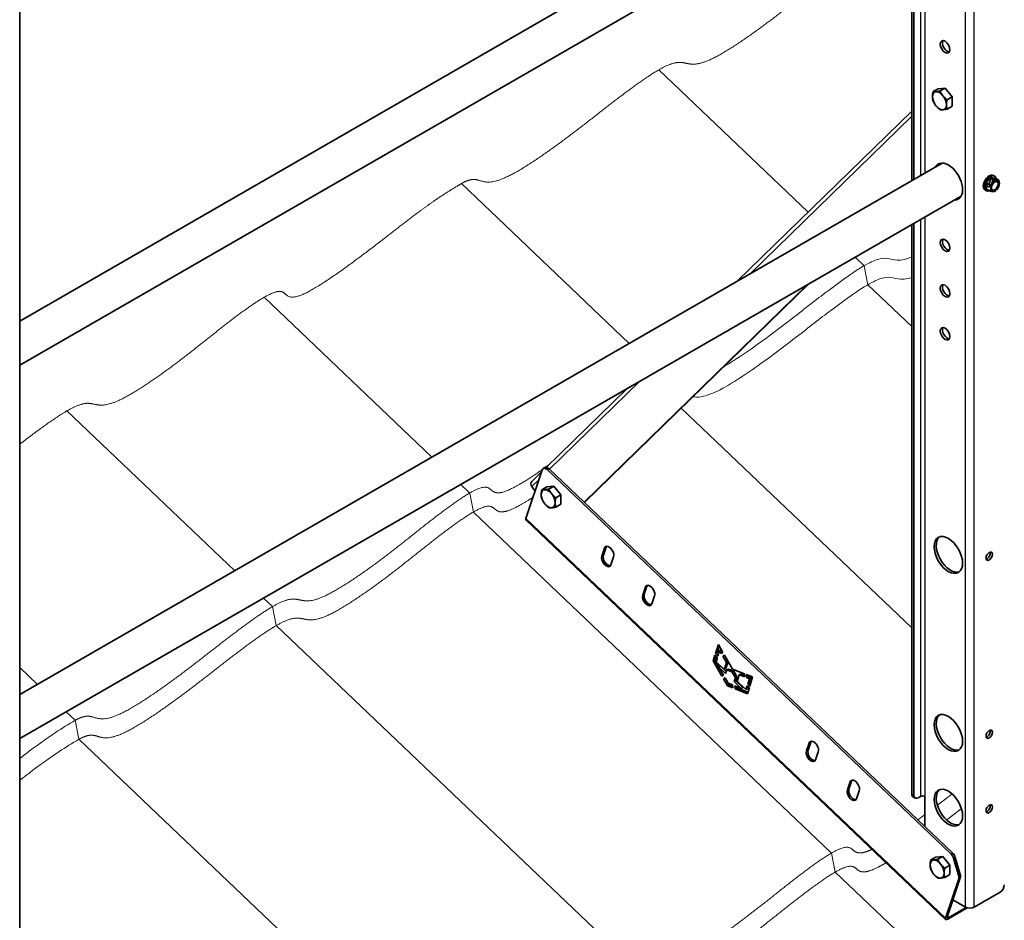
# Model space of a CAD drawing. Units: millimetres. Extents: x 35235 to 41535, y 27009 to 31464.
# Drawn here: x 36592 to 37239, y 28465 to 29057 of the extents above; entities that cross this region are included whole.
import ezdxf

# ---------------------------------------------------------------- set-up
doc = ezdxf.new("R2010")
doc.units = ezdxf.units.MM
doc.layers.add('Visible', color=7, linetype='Continuous', lineweight=35, true_color=0x22346e)
doc.layers.add('Visible Narrow', color=7, linetype='Continuous', lineweight=25, true_color=0x22346e)
doc.layers.add('ВИД', color=253, linetype='Continuous', lineweight=15)

msp = doc.modelspace()

# ---------------------------------------------------------------- linework, layer by layer
at = {"layer": 'Visible', "extrusion": (-0.707107, -0.407196, 0.578093)}
for p, q in [((37198.47, 29207.8), (36592.28, 28858.71)), ((37210.95, 29186.13), (36592.28, 28829.86)), ((37178.47, 28951.01), (37178.47, 29167.43)), ((37179.88, 28951.83), (37179.88, 29168.24)), ((36592.28, 28115.92), (36592.28, 29090.43)), ((37195.79, 29011.36), (37200.39, 29011.78)), ((37200.39, 29011.78), (37197.05, 29009.86)), ((37200.39, 29011.78), (37204.98, 29006.07)), ((37195.79, 29011.36), (37192.46, 29009.44)), ((37204.98, 29006.07), (37201.65, 29004.15)), ((37204.98, 29006.07), (37204.98, 28999.93)), ((37204.98, 28999.93), (37201.65, 28998.01)), ((37063.84, 28885), (37178.47, 28996.66)), ((37198.47, 28962.53), (36592.28, 28613.45)), ((37232.12, 28954.38), (37232.89, 28953.94)), ((37230.14, 28952.95), (37227.32, 28949.44)), ((37229.93, 28947.93), (37227.32, 28949.44)), ((37227.32, 28949.44), (37227.32, 28945.66)), ((37232.97, 28952.69), (37230.14, 28952.95)), ((37232.76, 28951.45), (37230.14, 28952.95)), ((37235.59, 28951.19), (37232.97, 28952.69)), ((37210.95, 28940.87), (36592.28, 28584.6)), ((37226.64, 28944.85), (37227.4, 28944.41)), ((37229.93, 28944.15), (37227.32, 28945.66)), ((37233.21, 28944.16), (37232.78, 28943.91)), ((37178.47, 28548.17), (37178.47, 28922.16)), ((37179.88, 28547.36), (37179.88, 28922.98)), ((36963.17, 28739.84), (37109.67, 28882.54)), ((36963.39, 28739.63), (37110.73, 28883.15)), ((36938.27, 28762.68), (36991.4, 28814.44)), ((36935.63, 28760.99), (36924.92, 28729.05)), ((36928.82, 28753.47), (36935.2, 28759.69)), ((36937.39, 28762.5), (36936.33, 28761.89)), ((37204.25, 28508.82), (36939.2, 28761.03)), ((37205.31, 28509.44), (36940.26, 28761.64)), ((36928.79, 28750.1), (36930.94, 28747.01)), ((36938.72, 28749.93), (36935.38, 28748.01)), ((36938.72, 28749.93), (36943.32, 28750.35)), ((36943.32, 28750.35), (36939.98, 28748.43)), ((36943.32, 28750.35), (36947.91, 28744.64)), ((36947.91, 28744.64), (36944.57, 28742.72)), ((36947.91, 28744.64), (36947.91, 28738.5)), ((36947.91, 28738.5), (36944.57, 28736.58)), ((37200.7, 28465.74), (36924.98, 28728.1)), ((36976.51, 28709.62), (36974.76, 28704.41)), ((36977.57, 28710.23), (36975.82, 28705.02)), ((36981.53, 28708.46), (36979.38, 28710.51)), ((36980.82, 28698.65), (36982.56, 28703.86)), ((37003.41, 28684.03), (37001.66, 28678.81)), ((37004.47, 28684.64), (37002.72, 28679.42)), ((37008.43, 28682.86), (37006.28, 28684.91)), ((37007.72, 28673.05), (37009.46, 28678.27)), ((37049.52, 28640.4), (37051.4, 28646.4)), ((37051.96, 28645.42), (37050.58, 28641.01)), ((37051.4, 28646.4), (37054.41, 28641.14)), ((37052.12, 28642.39), (37053.18, 28643)), ((37053.18, 28643), (37054.31, 28641.08)), ((37047.98, 28635.52), (37049.17, 28639.29)), ((37049.84, 28638.67), (37049.04, 28636.13)), ((37049.17, 28639.29), (37050.73, 28637.85)), ((37049.52, 28640.4), (37050.58, 28641.01)), ((37051.07, 28638.97), (37049.52, 28640.4)), ((37050.73, 28637.85), (37049.86, 28635)), ((37050.58, 28641.01), (37051.45, 28640.21)), ((37051.86, 28641.54), (37051, 28642.36)), ((37052.12, 28642.39), (37051.07, 28638.97)), ((37053.27, 28640.44), (37052.12, 28642.39)), ((37054.41, 28641.14), (37053.27, 28640.44)), ((37054.27, 28638.74), (37055.39, 28639.43)), ((37054.27, 28638.74), (37055.33, 28639.35)), ((37056.78, 28634.48), (37054.27, 28638.74)), ((37055.41, 28639.4), (37055.33, 28639.35)), ((37055.33, 28639.35), (37057.84, 28635.09)), ((37055.39, 28639.43), (37060.68, 28630.21)), ((37056.97, 28636.68), (37056.82, 28636.82)), ((37047.98, 28635.52), (37049.04, 28636.13)), ((37053.71, 28625.57), (37047.98, 28635.52)), ((37049.04, 28636.13), (37054.77, 28626.18)), ((37049.86, 28635), (37055.24, 28629.89)), ((37051.76, 28631.51), (37052.82, 28632.12)), ((37051.76, 28631.51), (37054.78, 28626.19)), ((37056.16, 28627.32), (37051.76, 28631.51)), ((37052.82, 28632.12), (37056.57, 28628.55)), ((37055.24, 28629.89), (37056.78, 28634.48)), ((37055.24, 28629.89), (37056.3, 28630.5)), ((37057.84, 28635.09), (37056.3, 28630.5)), ((37056.78, 28634.48), (37057.84, 28635.09)), ((37056.93, 28629.63), (37057.99, 28630.24)), ((37057.99, 28630.24), (37061.32, 28629.02)), ((37060.68, 28630.21), (37068.53, 28627.12)), ((37054.78, 28626.19), (37053.71, 28625.57)), ((37054.74, 28623.79), (37055.8, 28624.4)), ((37054.74, 28623.79), (37055.8, 28624.4)), ((37057.36, 28619.23), (37054.74, 28623.79)), ((37055.8, 28624.4), (37057.81, 28620.86)), ((37056.93, 28629.63), (37056.16, 28627.32)), ((37060.26, 28628.41), (37056.93, 28629.63)), ((37060.26, 28628.41), (37061.32, 28629.02)), ((37062.55, 28624.64), (37060.26, 28628.41)), ((37061.32, 28629.02), (37063.61, 28625.25)), ((37061.69, 28622.06), (37062.55, 28624.64)), ((37062.55, 28624.64), (37063.61, 28625.25)), ((37063.61, 28625.25), (37062.75, 28622.67)), ((37065.15, 28626.4), (37063.68, 28622.19)), ((37065.15, 28626.4), (37066.21, 28627.01)), ((37068.81, 28625.02), (37065.15, 28626.4)), ((37067.73, 28626.44), (37065.96, 28628.13)), ((37066.21, 28627.01), (37068.67, 28626.08)), ((37068.53, 28627.12), (37068.81, 28625.02)), ((37069.83, 28626.6), (37073.88, 28625.01)), ((37070.11, 28624.53), (37069.83, 28626.6)), ((37070.11, 28624.53), (37071.17, 28625.14)), ((37071.86, 28623.87), (37070.11, 28624.53)), ((37070.65, 28620.28), (37071.86, 28623.87)), ((37071.04, 28626.13), (37071.17, 28625.14)), ((37071.17, 28625.14), (37072.92, 28624.48)), ((37072.92, 28624.48), (37071.71, 28620.89)), ((37071.86, 28623.87), (37072.92, 28624.48)), ((37073.88, 28625.01), (37072.06, 28618.99)), ((37057.36, 28619.23), (37058.42, 28619.84)), ((37060.92, 28617.83), (37057.36, 28619.23)), ((37057.81, 28620.86), (37060.68, 28619.76)), ((37057.84, 28620.85), (37058.42, 28619.84)), ((37058.42, 28619.84), (37060.78, 28618.91)), ((37060.68, 28619.76), (37060.92, 28617.83)), ((37061.69, 28622.06), (37062.75, 28622.67)), ((37066.45, 28617.53), (37061.69, 28622.06)), ((37062.13, 28619.2), (37066.45, 28617.53)), ((37062.37, 28617.26), (37062.13, 28619.2)), ((37062.37, 28617.26), (37063.43, 28617.87)), ((37070.56, 28614.04), (37062.37, 28617.26)), ((37062.75, 28622.67), (37067.51, 28618.14)), ((37063.32, 28618.74), (37063.43, 28617.87)), ((37063.43, 28617.87), (37070.83, 28614.96)), ((37063.68, 28622.19), (37069.45, 28616.7)), ((37066.45, 28617.53), (37067.51, 28618.14)), ((37069.45, 28616.7), (37070.33, 28619.3)), ((37069.45, 28616.7), (37070.51, 28617.31)), ((37070.33, 28619.3), (37071.74, 28617.96)), ((37070.98, 28618.69), (37070.51, 28617.31)), ((37071.74, 28617.96), (37070.56, 28614.04)), ((37070.65, 28620.28), (37071.71, 28620.89)), ((37072.06, 28618.99), (37070.65, 28620.28)), ((37071.71, 28620.89), (37072.43, 28620.23)), ((37072.84, 28621.58), (37072.16, 28622.22)), ((37111.01, 28581.64), (37109.26, 28576.43)), ((37112.07, 28582.25), (37110.32, 28577.04)), ((37116.03, 28580.48), (37113.88, 28582.53)), ((37115.32, 28570.67), (37117.06, 28575.88)), ((37137.91, 28556.05), (37136.16, 28550.83)), ((37138.97, 28556.66), (37137.22, 28551.44)), ((37142.93, 28554.88), (37140.78, 28556.93)), ((37142.22, 28545.07), (37143.96, 28550.29)), ((37179.3, 28546.33), (37180.71, 28545.52)), ((37184.12, 28546.53), (37182.71, 28545.71)), ((37186.95, 28546.53), (37186.95, 28526.9)), ((37194.27, 28506.77), (37198.87, 28507.19)), ((37198.87, 28507.19), (37195.53, 28505.27)), ((37198.87, 28507.19), (37203.46, 28501.48)), ((37194.27, 28506.77), (37190.93, 28504.85)), ((37203.46, 28501.48), (37200.12, 28499.55)), ((37203.46, 28501.48), (37203.46, 28495.34)), ((37209.24, 28494.79), (37206, 28505.93)), ((37207.06, 28506.54), (37210.3, 28495.4)), ((37203.46, 28495.34), (37200.12, 28493.42)), ((37200.65, 28466.69), (37209.31, 28492.52)), ((37201.71, 28467.3), (37210.37, 28493.13)), ((37219.48, 28473.83), (37236.45, 28483.6)), ((37205.5, 28478.62), (37213.82, 28473.83)), ((37202.12, 28465.96), (37214.98, 28473.36)), ((37202.44, 28466.94), (37214.13, 28473.67))]:
    msp.add_line(p, q, dxfattribs=at)
at = {"layer": 'Visible'}
for centre, major_axis, ratio, start_param, end_param in [((37200.39, 29038.83), (-2.25, 3.9), 0.578093, 1.570796326794742, 7.853981633974326), ((37196.64, 29003.49), (-3.24, 5.63), 0.578093, 3.928925, 4.976122), ((37202.51, 28950.43), (-6.61, 11.48), 0.578093, 2.803526, 6.621256), ((37229.38, 28949.62), (2.74, 4.77), 0.578093, 0, 3.141593), ((37230.14, 28949.18), (2.74, 4.77), 0.578093, -0.625372, 3.766964), ((37229.38, 28949.62), (1.5, 2.6), 0.578093, 4.712389, 10.995574), ((37233.2, 28947.42), (2, 3.47), 0.578093, 1.307063, 2.354261), ((37233.2, 28947.42), (1.72, 2.98), 0.578093, -1.570796, 4.712389), ((37233.01, 28947.53), (1.58, 2.75), 0.578093, 2.395828, 7.02895), ((37233.2, 28947.42), (2, 3.47), 0.578093, 0.259866, 1.307063), ((37233.2, 28947.42), (2, 3.47), 0.578093, -0.787332, 0.259866), ((37233.2, 28947.42), (2, 3.47), 0.578093, 4.448656, 5.495853), ((37233.2, 28947.42), (2, 3.47), 0.578093, 2.354261, 3.401458), ((37233.2, 28947.42), (2, 3.47), 0.578093, 3.401458, 4.448656), ((37200.39, 28908.53), (-2.25, 3.9), 0.578093, 1.570796326794769, 7.853981633974355), ((37200.39, 28878.56), (-2.25, 3.9), 0.578093, 1.570796326794367, 7.853981633973953), ((37200.39, 28850.44), (-2.25, 3.9), 0.578093, 1.570796326795433, 7.853981633975018), ((36938.32, 28758.43), (-2, 3.47), 0.578093, -1.097624, 0.473173), ((36939.57, 28742.06), (-3.24, 5.63), 0.578093, 3.928925, 4.976122), ((37202.51, 28705.17), (-6.61, 11.48), 0.578093, 1.57079632679485, 7.853981633974437), ((36979.54, 28706.74), (-2.25, 3.9), 0.578093, 3.614765, 6.756358), ((36980.6, 28707.35), (-2.25, 3.9), 0.578093, 0.237474, 0.473173), ((36977.79, 28701.53), (-2.25, 3.9), 0.578093, 0.473173, 3.614765), ((36978.85, 28702.14), (-2.25, 3.9), 0.578093, 0.473173, 2.904119), ((37229.38, 28704.35), (1.5, 2.6), 0.578093, 4.712389, 10.995574), ((37006.44, 28681.15), (-2.25, 3.9), 0.578093, 3.614765, 6.756358), ((37007.5, 28681.76), (-2.25, 3.9), 0.578093, 0.237474, 0.473173), ((37004.69, 28675.93), (-2.25, 3.9), 0.578093, 0.473173, 3.614765), ((37005.75, 28676.54), (-2.25, 3.9), 0.578093, 0.473173, 2.904119), ((37202.51, 28588.26), (-6.61, 11.48), 0.578093, 1.570796326795224, 7.85398163397481), ((37229.38, 28587.44), (1.5, 2.6), 0.578093, -1.570796, 4.712389), ((37114.04, 28578.76), (-2.25, 3.9), 0.578093, 3.614765, 6.756358), ((37115.1, 28579.37), (-2.25, 3.9), 0.578093, 0.237474, 0.473173), ((37112.29, 28573.55), (-2.25, 3.9), 0.578093, 0.473173, 3.614765), ((37113.35, 28574.16), (-2.25, 3.9), 0.578093, 0.473173, 2.904119), ((37140.94, 28553.17), (-2.25, 3.9), 0.578093, 3.614765, 6.756358), ((37142, 28553.78), (-2.25, 3.9), 0.578093, 0.237474, 0.473173), ((37202.51, 28539.21), (-6.61, 11.48), 0.578093, 1.570796326795106, 7.853981633974692), ((37139.19, 28547.95), (-2.25, 3.9), 0.578093, 0.473173, 3.614765), ((37140.25, 28548.56), (-2.25, 3.9), 0.578093, 0.473173, 2.904119), ((37182.71, 28548.99), (2, 3.47), 0.578093, 2.354261, 3.925057), ((37229.38, 28538.39), (1.5, 2.6), 0.578093, 4.712389, 10.995574), ((37203.38, 28506.22), (-2, 3.47), 0.578093, 4.312897, 5.185562), ((37195.12, 28498.9), (-3.24, 5.63), 0.578093, 3.928925, 4.976122), ((37206.62, 28495.08), (-2, 3.47), 0.578093, 3.614765, 4.312897), ((37236.45, 28486.87), (2, 3.47), 0.578093, 3.925057, 5.495853), ((37202.77, 28467.91), (2.07, 2.17), 0.371848, 2.469342, 4.040139), ((37202.77, 28467.91), (1.03, 1.09), 0.371848, 2.469342, 4.040139)]:
    msp.add_ellipse(centre, major_axis=major_axis, ratio=ratio, start_param=start_param, end_param=end_param, dxfattribs=at)
at = {"layer": 'Visible', "extrusion": (-4.32453e-17, -2.49033e-17, -1)}
msp.add_ellipse((37201.8, 29039.64), major_axis=(-2.25, 3.9), ratio=0.578093, start_param=3.460642, end_param=5.964136, dxfattribs=at)
at = {"layer": 'Visible', "extrusion": (3.18514e-17, 1.8342e-17, -1)}
for centre, major_axis, start_param, end_param in [((37196.64, 29003.49), (-3.24, 5.63), -0.787332, 0.259866), ((37196.64, 29003.49), (-3.24, 5.63), 4.448656, 5.495853), ((37196.64, 29003.49), (-3.24, 5.63), 0.259866, 1.307063), ((37196.64, 29003.49), (-3.24, 5.63), 3.401458, 4.448656), ((37196.64, 29003.49), (-3.24, 5.63), 2.354261, 3.401458), ((37201.8, 28879.38), (-2.25, 3.9), 3.460642, 5.964136), ((36939.57, 28742.06), (-3.24, 5.63), -0.787332, 0.259866), ((36939.57, 28742.06), (-3.24, 5.63), 0.259866, 1.307063), ((36939.57, 28742.06), (-3.24, 5.63), 4.448656, 5.495853), ((36939.57, 28742.06), (-3.24, 5.63), 3.401458, 4.448656), ((36939.57, 28742.06), (-3.24, 5.63), 2.354261, 3.401458), ((37195.12, 28498.9), (-3.24, 5.63), -0.787332, 0.259866), ((37195.12, 28498.9), (-3.24, 5.63), 4.448656, 5.495853), ((37195.12, 28498.9), (-3.24, 5.63), 0.259866, 1.307063), ((37195.12, 28498.9), (-3.24, 5.63), 3.401458, 4.448656), ((37195.12, 28498.9), (-3.24, 5.63), 2.354261, 3.401458)]:
    msp.add_ellipse(centre, major_axis=major_axis, ratio=0.578093, start_param=start_param, end_param=end_param, dxfattribs=at)
at = {"layer": 'Visible', "extrusion": (1.93439e-16, 1.11394e-16, -1)}
for start_param, end_param in [(5.945118, 6.176455), (3.248322, 3.479663)]:
    msp.add_ellipse((37203.92, 28951.25), major_axis=(-6.61, 11.48), ratio=0.578093, start_param=start_param, end_param=end_param, dxfattribs=at)
at = {"layer": 'Visible', "extrusion": (1.50193e-16, -8.64906e-17, -1)}
for centre, major_axis, start_param, end_param in [((37227.97, 28950.43), (1.5, 2.6), 0.489852, 2.65174), ((37227.97, 28705.17), (1.5, 2.6), 0.489852, 2.65174), ((37181.3, 28549.8), (2, 3.47), 3.141593, 3.928925), ((37227.97, 28539.21), (1.5, 2.6), 0.489852, 2.65174)]:
    msp.add_ellipse(centre, major_axis=major_axis, ratio=0.578093, start_param=start_param, end_param=end_param, dxfattribs=at)
at = {"layer": 'Visible', "extrusion": (2.2529e-16, 1.29736e-16, -1)}
msp.add_ellipse((37201.8, 28909.35), major_axis=(-2.25, 3.9), ratio=0.578093, start_param=3.460642, end_param=5.964136, dxfattribs=at)
at = {"layer": 'Visible', "extrusion": (4.03837e-16, -2.80316e-16, -1)}
msp.add_ellipse((37201.8, 28851.25), major_axis=(-2.25, 3.9), ratio=0.578093, start_param=3.460642, end_param=5.964136, dxfattribs=at)
at = {"layer": 'Visible', "extrusion": (1.06948e-16, 6.15873e-17, -1)}
msp.add_ellipse((36939.38, 28759.04), major_axis=(-2, 3.47), ratio=0.578093, start_param=0, end_param=1.097624, dxfattribs=at)
at = {"layer": 'Visible', "extrusion": (1.02622e-16, 9.99656e-17, -1)}
msp.add_ellipse((36930.91, 28751.33), major_axis=(-2.09, 2.15), ratio=0.807238, start_param=-1.367682, end_param=0, dxfattribs=at)
at = {"layer": 'Visible', "extrusion": (1.02421e-16, -9.74562e-17, -1)}
msp.add_ellipse((36927.05, 28730.27), major_axis=(2.07, 2.17), ratio=0.371848, start_param=3.141593, end_param=3.813843, dxfattribs=at)
at = {"layer": 'Visible', "extrusion": (3.00616e-16, -1.06913e-18, -1)}
for centre in [(37203.92, 28705.98), (37203.92, 28589.07)]:
    msp.add_ellipse(centre, major_axis=(-6.61, 11.48), ratio=0.578093, start_param=3.248322, end_param=6.176455, dxfattribs=at)
at = {"layer": 'Visible', "extrusion": (1.93439e-16, -1.11394e-16, -1)}
msp.add_ellipse((37227.97, 28588.26), major_axis=(1.5, 2.6), ratio=0.578093, start_param=0.489852, end_param=2.65174, dxfattribs=at)
at = {"layer": 'Visible', "extrusion": (1.81202e-41, -6.02e-29, -1)}
msp.add_ellipse((37185.54, 28545.71), major_axis=(2, 0), ratio=0.575862, start_param=3.926991, end_param=5.497787, dxfattribs=at)
at = {"layer": 'Visible', "extrusion": (1.07177e-16, -1.12463e-16, -1)}
msp.add_ellipse((37203.92, 28540.02), major_axis=(-6.61, 11.48), ratio=0.578093, start_param=3.248322, end_param=6.176455, dxfattribs=at)
at = {"layer": 'Visible', "extrusion": (2.68535e-16, 1.54639e-16, -1)}
for centre, start_param, end_param in [((37204.44, 28506.83), 1.097624, 1.970288), ((37207.68, 28495.69), 1.970288, 2.66842)]:
    msp.add_ellipse(centre, major_axis=(-2, 3.47), ratio=0.578093, start_param=start_param, end_param=end_param, dxfattribs=at)
at = {"layer": 'Visible', "extrusion": (5e-16, -1e-16, -1)}
msp.add_ellipse((37216.65, 28475.46), major_axis=(4, 0), ratio=0.575862, start_param=0.785398, end_param=2.356194, dxfattribs=at)
at = {"layer": 'Visible'}
for points, weights in [([(37192.04, 29006.13), (37192.04, 29007.56), (37192.46, 29009.44)], [1.83937846828, 1.83937846828, 1.70731703596]), ([(37192.46, 29003.3), (37192.04, 29004.71), (37192.04, 29006.13)], [1.70731703596, 1.83937846828, 1.83937846828]), ([(37192.46, 29009.44), (37193.28, 29009.32), (37194.34, 29009.41)], [1.70731703596, 1.83937846828, 1.83937846828]), ([(37194.34, 29009.41), (37195.41, 29009.51), (37197.05, 29009.86)], [1.83937846828, 1.83937846828, 1.70731703596]), ([(37197.05, 29009.86), (37197.87, 29008.09), (37198.94, 29006.77)], [1.70731703596, 1.83937846828, 1.83937846828]), ([(37198.94, 29006.77), (37200.01, 29005.44), (37201.65, 29004.15)], [1.83937846828, 1.83937846828, 1.70731703596]), ([(37194.34, 29000.21), (37193.28, 29001.54), (37192.46, 29003.3)], [1.83937846828, 1.83937846828, 1.70731703596]), ([(37197.05, 28997.59), (37195.41, 28998.88), (37194.34, 29000.21)], [1.70731703596, 1.83937846828, 1.83937846828]), ([(37201.65, 29004.15), (37201.24, 29002.26), (37201.24, 29000.84)], [1.70731703596, 1.83937846828, 1.83937846828]), ([(37201.24, 29000.84), (37201.24, 28999.42), (37201.65, 28998.01)], [1.83937846828, 1.83937846828, 1.70731703596]), ([(37198.94, 28997.56), (37197.87, 28997.46), (37197.05, 28997.59)], [1.83937846828, 1.83937846828, 1.70731703596]), ([(37201.65, 28998.01), (37200.01, 28997.66), (37198.94, 28997.56)], [1.70731703596, 1.83937846828, 1.83937846828]), ([(37231.78, 28949.44), (37231.13, 28948.62), (37229.93, 28947.93)], [1.665, 1.665, 1.54545837841]), ([(37229.93, 28947.93), (37230.37, 28946.67), (37230.37, 28945.79)], [1.54545837841, 1.665, 1.665]), ([(37232.76, 28951.45), (37232.44, 28950.25), (37231.78, 28949.44)], [1.54545837841, 1.665, 1.665]), ([(37234.61, 28951.07), (37233.96, 28951.13), (37232.76, 28951.45)], [1.665, 1.665, 1.54545837841]), ([(37235.59, 28951.19), (37235.27, 28951.01), (37234.61, 28951.07)], [1.54545837841, 1.665, 1.665]), ([(37236.03, 28949.05), (37236.03, 28949.92), (37235.59, 28951.19)], [1.665, 1.665, 1.54545837841]), ([(37230.37, 28945.79), (37230.37, 28944.91), (37229.93, 28944.15)], [1.665, 1.665, 1.54545837841]), ([(37229.93, 28944.15), (37231.13, 28943.83), (37231.78, 28943.77)], [1.54545837841, 1.665, 1.665]), ([(37231.78, 28943.77), (37232.44, 28943.71), (37232.76, 28943.89)], [1.665, 1.665, 1.54545837841]), ([(37232.76, 28943.89), (37232.77, 28943.9), (37232.78, 28943.91)], [1.54545837841, 1.54638253528, 1.54729954765]), ([(36934.97, 28744.71), (36934.97, 28746.13), (36935.38, 28748.01)], [1.83937846828, 1.83937846828, 1.70731703596]), ([(36935.38, 28748.01), (36936.2, 28747.89), (36937.27, 28747.99)], [1.70731703596, 1.83937846828, 1.83937846828]), ([(36937.27, 28747.99), (36938.34, 28748.08), (36939.98, 28748.43)], [1.83937846828, 1.83937846828, 1.70731703596]), ([(36939.98, 28748.43), (36940.8, 28746.66), (36941.87, 28745.34)], [1.70731703596, 1.83937846828, 1.83937846828]), ([(36935.38, 28741.88), (36934.97, 28743.28), (36934.97, 28744.71)], [1.70731703596, 1.83937846828, 1.83937846828]), ([(36937.27, 28738.78), (36936.2, 28740.11), (36935.38, 28741.88)], [1.83937846828, 1.83937846828, 1.70731703596]), ([(36941.87, 28745.34), (36942.93, 28744.01), (36944.57, 28742.72)], [1.83937846828, 1.83937846828, 1.70731703596]), ([(36944.57, 28742.72), (36944.16, 28740.84), (36944.16, 28739.41)], [1.70731703596, 1.83937846828, 1.83937846828]), ([(36939.98, 28736.16), (36938.34, 28737.46), (36937.27, 28738.78)], [1.70731703596, 1.83937846828, 1.83937846828]), ([(36941.87, 28736.13), (36940.8, 28736.04), (36939.98, 28736.16)], [1.83937846828, 1.83937846828, 1.70731703596]), ([(36944.57, 28736.58), (36942.93, 28736.23), (36941.87, 28736.13)], [1.70731703596, 1.83937846828, 1.83937846828]), ([(36944.16, 28739.41), (36944.16, 28737.99), (36944.57, 28736.58)], [1.83937846828, 1.83937846828, 1.70731703596]), ([(37190.52, 28501.54), (37190.52, 28502.97), (37190.93, 28504.85)], [1.83937846828, 1.83937846828, 1.70731703596]), ([(37190.93, 28498.71), (37190.52, 28500.12), (37190.52, 28501.54)], [1.70731703596, 1.83937846828, 1.83937846828]), ([(37190.93, 28504.85), (37191.75, 28504.72), (37192.82, 28504.82)], [1.70731703596, 1.83937846828, 1.83937846828]), ([(37192.82, 28504.82), (37193.89, 28504.92), (37195.53, 28505.27)], [1.83937846828, 1.83937846828, 1.70731703596]), ([(37195.53, 28505.27), (37196.35, 28503.5), (37197.42, 28502.18)], [1.70731703596, 1.83937846828, 1.83937846828]), ([(37197.42, 28502.18), (37198.48, 28500.85), (37200.12, 28499.55)], [1.83937846828, 1.83937846828, 1.70731703596]), ([(37192.82, 28495.62), (37191.75, 28496.94), (37190.93, 28498.71)], [1.83937846828, 1.83937846828, 1.70731703596]), ([(37195.53, 28493), (37193.89, 28494.29), (37192.82, 28495.62)], [1.70731703596, 1.83937846828, 1.83937846828]), ([(37200.12, 28499.55), (37199.71, 28497.67), (37199.71, 28496.25)], [1.70731703596, 1.83937846828, 1.83937846828]), ([(37199.71, 28496.25), (37199.71, 28494.83), (37200.12, 28493.42)], [1.83937846828, 1.83937846828, 1.70731703596]), ([(37197.42, 28492.97), (37196.35, 28492.87), (37195.53, 28493)], [1.83937846828, 1.83937846828, 1.70731703596]), ([(37200.12, 28493.42), (37198.48, 28493.07), (37197.42, 28492.97)], [1.70731703596, 1.83937846828, 1.83937846828])]:
    msp.add_rational_spline(points, weights, degree=2, dxfattribs=at)
msp.add_open_spline([(37198.72, 28912.04), (37198.99, 28912.22), (37199.26, 28912.39), (37199.53, 28912.57)], degree=3, dxfattribs=at)
msp.add_open_spline([(36937.68, 28762.63), (36937.71, 28762.65), (36938.1, 28762.92), (36938.49, 28763.2), (36938.88, 28763.48), (36939.28, 28763.76), (36939.64, 28764.02)], degree=5, knots=[0.833092166, 0.833092166, 0.833092166, 0.833092166, 0.833092166, 0.833092166, 0.833333333, 0.83646224, 0.83646224, 0.83646224, 0.83646224, 0.83646224, 0.83646224], dxfattribs=at)
at = {"layer": 'Visible Narrow', "extrusion": (-0.707107, -0.407196, 0.578093)}
for p, q in [((37213.82, 28473.83), (37213.82, 29454.88)), ((37219.48, 28473.83), (37219.48, 29454.88)), ((37184.12, 29170.68), (37184.12, 28954.27)), ((37186.95, 29172.31), (37186.95, 28955.9)), ((37178.47, 28993.32), (37072.24, 28889.84)), ((37184.12, 28925.42), (37184.12, 28546.53)), ((37186.95, 28927.05), (37186.95, 28546.53)), ((36999.8, 28819.27), (36940.45, 28761.46)), ((36940.26, 28761.64), (36939.2, 28761.03)), ((36933.53, 28754.72), (36928.79, 28750.1)), ((36924.92, 28729.05), (37200.65, 28466.69)), ((36977.57, 28710.23), (36976.51, 28709.62)), ((36975.82, 28705.02), (36974.76, 28704.41)), ((37004.47, 28684.64), (37003.41, 28684.03)), ((37002.72, 28679.42), (37001.66, 28678.81)), ((37112.07, 28582.25), (37111.01, 28581.64)), ((37110.32, 28577.04), (37109.26, 28576.43)), ((37138.97, 28556.66), (37137.91, 28556.05)), ((37137.22, 28551.44), (37136.16, 28550.83)), ((37178.47, 28548.17), (37179.88, 28547.36)), ((37204.25, 28508.82), (37205.31, 28509.44)), ((37207.06, 28506.54), (37206, 28505.93)), ((37209.24, 28494.79), (37210.3, 28495.4)), ((37210.37, 28493.13), (37209.31, 28492.52)), ((37201.71, 28467.3), (37200.65, 28466.69)), ((37202.44, 28466.94), (37201.79, 28467.55)), ((37202.44, 28466.94), (37202.12, 28465.96))]:
    msp.add_line(p, q, dxfattribs=at)
at = {"layer": 'ВИД', "extrusion": (-0.707107, -0.407196, 0.578093)}
for p, q in [((37110.33, 28930.29), (37012.17, 29023.7)), ((36992.8, 28844.1), (36882.52, 28949.04)), ((37147.28, 28895.13), (37141.34, 28900.78)), ((37149.68, 28882.65), (37147.28, 28895.13)), ((37178.47, 28855.25), (37149.68, 28882.65)), ((36863.19, 28769.46), (36752.9, 28874.4)), ((36733.59, 28694.82), (36623.3, 28799.76)), ((37178.47, 28657.23), (37026.87, 28801.47)), ((36888.02, 28745.84), (36882.08, 28751.48)), ((36890.41, 28733.35), (36888.02, 28745.84)), ((37125.79, 28509.39), (36890.41, 28733.35)), ((36758.41, 28671.2), (36752.47, 28676.85)), ((36760.8, 28658.72), (36758.41, 28671.2)), ((36996.18, 28434.75), (36760.8, 28658.72)), ((36603.97, 28620.18), (36592.28, 28631.3)), ((36603.97, 28620.18), (36592.28, 28631.3)), ((36628.79, 28596.56), (36622.85, 28602.21)), ((36628.79, 28596.56), (36622.85, 28602.21)), ((36631.19, 28584.07), (36628.79, 28596.56)), ((36631.19, 28584.07), (36628.79, 28596.56)), ((36866.56, 28360.11), (36631.19, 28584.07)), ((36866.56, 28360.11), (36631.19, 28584.07)), ((37128.18, 28496.9), (37125.79, 28509.39)), ((37363.56, 28272.93), (37128.18, 28496.9))]:
    msp.add_line(p, q, dxfattribs=at)
at = {"layer": 'ВИД'}
for points, degree, knots in [([(36882.52, 28949.04), (36884.54, 28950.2), (36888.14, 28951.87), (36892.16, 28952.35), (36895.88, 28950.25), (36902.51, 28948.83), (36915.33, 28953.99), (36933.33, 28965.62), (36950.86, 28978.28), (36967.3, 28990.98), (36982.86, 29003.2), (36998.04, 29014.68), (37013.09, 29024.98), (37024.05, 29029.87), (37029.66, 29028.28), (37035.45, 29026.27), (37046.49, 29029.62), (37064.12, 29040.54), (37081.09, 29052.61), (37096.56, 29064.63), (37111.38, 29076.57), (37126.5, 29088.33), (37142.44, 29099.59), (37153.04, 29104.19), (37155.81, 29100.16), (37158.75, 29096.85), (37165.89, 29099.17), (37172.96, 29103.05), (37177.42, 29105.78), (37178.47, 29106.44)], 5, [0, 0, 0, 0, 0, 0, 0.0333333, 0.0666667, 0.1, 0.1333333, 0.1666667, 0.2, 0.2333333, 0.2666667, 0.3, 0.3333333, 0.3666667, 0.4, 0.4333333, 0.4666667, 0.5, 0.5333333, 0.5666667, 0.6, 0.6333333, 0.6666667, 0.7, 0.7333333, 0.7666667, 0.8, 0.8099946, 0.8099946, 0.8099946, 0.8099946, 0.8099946, 0.8099946]), ([(36592.28, 28777.83), (36592.61, 28778.08), (36596.02, 28780.71), (36602.47, 28785.63), (36611.89, 28792.6), (36624.26, 28801.07), (36635.22, 28805.95), (36640.82, 28804.37), (36646.61, 28802.36), (36657.65, 28805.71), (36675.29, 28816.62), (36692.25, 28828.69), (36707.72, 28840.72), (36722.55, 28852.66), (36737.66, 28864.41), (36753.6, 28875.67), (36764.2, 28880.27), (36766.97, 28876.25), (36770.4, 28872.39), (36782.78, 28877.47), (36802.77, 28890.99), (36822.29, 28905.53), (36839.91, 28919.3), (36854.97, 28930.94), (36865.94, 28938.79), (36874.14, 28944.09), (36879.71, 28947.42), (36882.52, 28949.04)], 5, [0.2631094, 0.2631094, 0.2631094, 0.2631094, 0.2631094, 0.2631094, 0.2666667, 0.3, 0.3333333, 0.3666667, 0.4, 0.4333333, 0.4666667, 0.5, 0.5333333, 0.5666667, 0.6, 0.6333333, 0.6666667, 0.7, 0.7333333, 0.7666667, 0.8, 0.8333333, 0.8666667, 0.9, 0.9333333, 0.9666667, 1, 1, 1, 1, 1, 1]), ([(37054.96, 28828.83), (37057.08, 28830.06), (37059.3, 28831.42), (37061.56, 28832.86), (37066.58, 28836.06), (37071.8, 28839.65), (37076.9, 28843.29), (37084.49, 28848.72), (37091.85, 28854.29), (37098.9, 28859.73), (37106.76, 28865.79), (37114.28, 28871.72), (37121.66, 28877.33), (37126.42, 28880.94), (37131.16, 28884.45), (37135.74, 28887.66), (37140.83, 28891.22), (37145.68, 28894.36), (37149.75, 28896.5), (37152.87, 28898.14), (37155.5, 28899.18), (37157.67, 28899.65), (37160.16, 28900.19), (37162.05, 28899.98), (37163.91, 28899.61), (37165.99, 28899.19), (37168.07, 28898.61), (37170.98, 28898.85), (37173.03, 28899.02), (37175.5, 28899.61), (37178.47, 28900.77)], 3, [0.1402944, 0.1402944, 0.1402944, 0.1402944, 0.153471, 0.153471, 0.153471, 0.1826591, 0.1826591, 0.1826591, 0.2261124, 0.2261124, 0.2261124, 0.2744803, 0.2744803, 0.2744803, 0.3056633, 0.3056633, 0.3056633, 0.3403073, 0.3403073, 0.3403073, 0.3668492, 0.3668492, 0.3668492, 0.397207, 0.397207, 0.397207, 0.431165, 0.431165, 0.431165, 0.4551098, 0.4551098, 0.4551098, 0.4551098]), ([(37034.72, 28809.11), (37036.18, 28808.84), (37037.85, 28808.73), (37039.93, 28809.03), (37042.43, 28809.4), (37045.51, 28810.37), (37049.18, 28812.05), (37053.48, 28814.01), (37058.57, 28816.94), (37063.96, 28820.38), (37068.98, 28823.58), (37074.19, 28827.17), (37079.29, 28830.81), (37086.89, 28836.23), (37094.24, 28841.8), (37101.3, 28847.25), (37109.16, 28853.31), (37116.67, 28859.23), (37124.06, 28864.84), (37128.82, 28868.46), (37133.55, 28871.97), (37138.13, 28875.17), (37143.22, 28878.74), (37148.08, 28881.87), (37152.15, 28884.01), (37155.26, 28885.65), (37157.9, 28886.69), (37160.07, 28887.16), (37162.55, 28887.7), (37164.45, 28887.5), (37166.3, 28887.12), (37168.38, 28886.7), (37170.46, 28886.12), (37173.37, 28886.36), (37174.84, 28886.49), (37176.53, 28886.83), (37178.47, 28887.44)], 3, [0.0732372, 0.0732372, 0.0732372, 0.0732372, 0.0954363, 0.0954363, 0.0954363, 0.1221549, 0.1221549, 0.1221549, 0.153471, 0.153471, 0.153471, 0.1826591, 0.1826591, 0.1826591, 0.2261124, 0.2261124, 0.2261124, 0.2744803, 0.2744803, 0.2744803, 0.3056633, 0.3056633, 0.3056633, 0.3403073, 0.3403073, 0.3403073, 0.3668492, 0.3668492, 0.3668492, 0.397207, 0.397207, 0.397207, 0.431165, 0.431165, 0.431165, 0.4483592, 0.4483592, 0.4483592, 0.4483592]), ([(36628.79, 28596.56), (36630.82, 28597.72), (36634.41, 28599.39), (36638.43, 28599.87), (36642.15, 28597.77), (36648.78, 28596.35), (36661.6, 28601.51), (36679.6, 28613.14), (36697.13, 28625.8), (36713.58, 28638.5), (36729.13, 28650.72), (36744.31, 28662.2), (36759.37, 28672.5), (36770.33, 28677.39), (36775.94, 28675.8), (36781.73, 28673.79), (36792.77, 28677.14), (36810.4, 28688.06), (36827.36, 28700.13), (36842.84, 28712.15), (36857.66, 28724.09), (36872.77, 28735.85), (36888.71, 28747.11), (36899.31, 28751.71), (36902.09, 28747.68), (36905.44, 28743.91), (36914.89, 28747.68), (36925.12, 28754.02), (36932.32, 28758.89), (36935.76, 28761.28)], 5, [0, 0, 0, 0, 0, 0, 0.0333333, 0.0666667, 0.1, 0.1333333, 0.1666667, 0.2, 0.2333333, 0.2666667, 0.3, 0.3333333, 0.3666667, 0.4, 0.4333333, 0.4666667, 0.5, 0.5333333, 0.5666667, 0.6, 0.6333333, 0.6666667, 0.7, 0.7333333, 0.7666667, 0.8, 0.8297697, 0.8297697, 0.8297697, 0.8297697, 0.8297697, 0.8297697]), ([(36631.19, 28584.07), (36633.21, 28585.24), (36636.81, 28586.9), (36640.83, 28587.38), (36644.55, 28585.29), (36651.18, 28583.87), (36664, 28589.02), (36682, 28600.65), (36699.53, 28613.32), (36715.97, 28626.01), (36731.53, 28638.24), (36746.7, 28649.71), (36761.76, 28660.02), (36772.72, 28664.9), (36778.33, 28663.32), (36784.12, 28661.31), (36795.16, 28664.66), (36812.79, 28675.58), (36829.76, 28687.64), (36845.23, 28699.67), (36860.05, 28711.61), (36875.17, 28723.37), (36891.11, 28734.63), (36901.71, 28739.22), (36904.48, 28735.2), (36907.52, 28731.78), (36915.17, 28734.41), (36922.94, 28738.81), (36928.03, 28742.02), (36929.62, 28743.05)], 5, [0, 0, 0, 0, 0, 0, 0.0333333, 0.0666667, 0.1, 0.1333333, 0.1666667, 0.2, 0.2333333, 0.2666667, 0.3, 0.3333333, 0.3666667, 0.4, 0.4333333, 0.4666667, 0.5, 0.5333333, 0.5666667, 0.6, 0.6333333, 0.6666667, 0.7, 0.7333333, 0.7666667, 0.8, 0.8146348, 0.8146348, 0.8146348, 0.8146348, 0.8146348, 0.8146348]), ([(36592.28, 28571.46), (36593.54, 28572.43), (36594.79, 28573.38), (36596.02, 28574.32), (36603, 28579.61), (36609.39, 28584.26), (36615.77, 28588.49), (36620.08, 28591.35), (36624.39, 28594.02), (36628.79, 28596.56)], 3, [0.91365875, 0.91365875, 0.91365875, 0.91365875, 0.92185437, 0.92185437, 0.92185437, 0.96845915, 0.96845915, 0.96845915, 1, 1, 1, 1]), ([(36592.28, 28557.13), (36594.38, 28558.75), (36596.42, 28560.32), (36598.41, 28561.83), (36605.39, 28567.13), (36611.79, 28571.78), (36618.16, 28576), (36622.47, 28578.87), (36626.79, 28581.54), (36631.19, 28584.07)], 3, [0.9085509, 0.9085509, 0.9085509, 0.9085509, 0.92185437, 0.92185437, 0.92185437, 0.96845915, 0.96845915, 0.96845915, 1, 1, 1, 1]), ([(36866.56, 28360.11), (36868.59, 28361.27), (36872.18, 28362.94), (36876.2, 28363.41), (36879.92, 28361.32), (36886.55, 28359.9), (36899.37, 28365.05), (36917.37, 28376.69), (36934.9, 28389.35), (36951.35, 28402.04), (36966.9, 28414.27), (36982.08, 28425.75), (36997.14, 28436.05), (37008.1, 28440.94), (37013.71, 28439.35), (37019.5, 28437.34), (37030.54, 28440.69), (37048.17, 28451.61), (37065.13, 28463.68), (37080.61, 28475.7), (37095.43, 28487.64), (37110.54, 28499.4), (37126.48, 28510.66), (37137.08, 28515.26), (37139.66, 28511.52), (37142.11, 28508.7), (37146.67, 28509.41), (37150.61, 28511), (37152.3, 28511.79)], 5, [0, 0, 0, 0, 0, 0, 0.0333333, 0.0666667, 0.1, 0.1333333, 0.1666667, 0.2, 0.2333333, 0.2666667, 0.3, 0.3333333, 0.3666667, 0.4, 0.4333333, 0.4666667, 0.5, 0.5333333, 0.5666667, 0.6, 0.6333333, 0.6666667, 0.7, 0.7333333, 0.7666667, 0.7880799, 0.7880799, 0.7880799, 0.7880799, 0.7880799, 0.7880799]), ([(36868.96, 28347.62), (36870.98, 28348.79), (36874.58, 28350.45), (36878.6, 28350.93), (36882.32, 28348.84), (36888.95, 28347.41), (36901.77, 28352.57), (36919.77, 28364.2), (36937.3, 28376.86), (36953.74, 28389.56), (36969.3, 28401.79), (36984.47, 28413.26), (36999.53, 28423.57), (37010.49, 28428.45), (37016.1, 28426.87), (37021.89, 28424.86), (37032.93, 28428.21), (37050.56, 28439.12), (37067.53, 28451.19), (37083, 28463.22), (37097.82, 28475.16), (37112.93, 28486.91), (37128.87, 28498.18), (37139.48, 28502.77), (37142.25, 28498.75), (37145.06, 28495.59), (37151.5, 28497.49), (37157.63, 28500.68), (37161.22, 28502.78), (37161.56, 28502.98)], 5, [0, 0, 0, 0, 0, 0, 0.0333333, 0.0666667, 0.1, 0.1333333, 0.1666667, 0.2, 0.2333333, 0.2666667, 0.3, 0.3333333, 0.3666667, 0.4, 0.4333333, 0.4666667, 0.5, 0.5333333, 0.5666667, 0.6, 0.6333333, 0.6666667, 0.7, 0.7333333, 0.7666667, 0.8, 0.8034316, 0.8034316, 0.8034316, 0.8034316, 0.8034316, 0.8034316])]:
    msp.add_open_spline(points, degree=degree, knots=knots, dxfattribs=at)
for points in [[(37195.29, 28540.77), (37197.29, 28542.29), (37199.26, 28543.8), (37201.21, 28545.29), (37203.12, 28546.77), (37205, 28548.22)], [(37182.44, 28531.19), (37183.35, 28531.85), (37184.26, 28532.52), (37185.16, 28533.18), (37186.06, 28533.84), (37186.95, 28534.51)], [(37201.35, 28531.08), (37203.37, 28532.63), (37205.35, 28534.15), (37207.3, 28535.66), (37209.22, 28537.14), (37211.1, 28538.6)]]:
    msp.add_open_spline(points, degree=5, dxfattribs=at)

doc.saveas('drawing.dxf')
